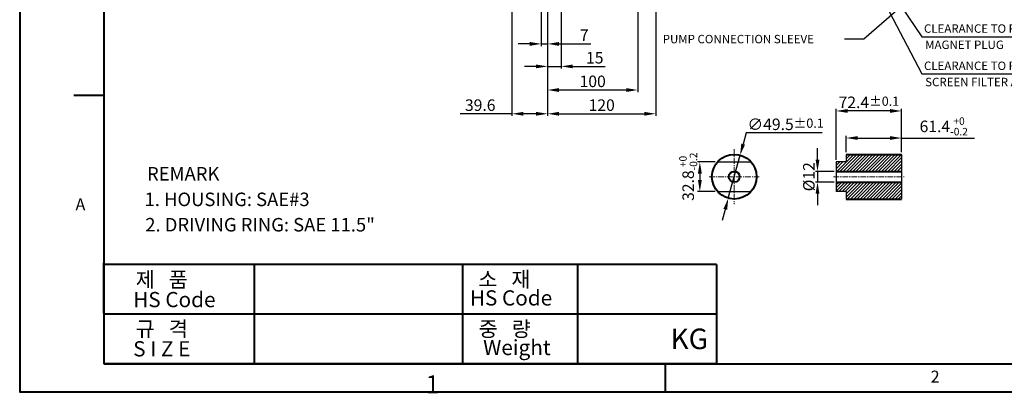
# Model space of a CAD drawing. Extents: x 4342 to 6967, y -6684 to -4799.
# Drawn here: x 4342 to 5434, y -6660 to -6245 of the extents above; entities that cross this region are included whole.
import ezdxf

# ---------------------------------------------------------------- set-up
doc = ezdxf.new("R2010")
doc.units = 0
doc.header["$LTSCALE"] = 5
doc.header["$MEASUREMENT"] = 0
doc.linetypes.add('CENTER', pattern=[2, 1.25, -0.25, 0.25, -0.25])
doc.layers.get('0').update_dxf_attribs({"linetype": 'CONTINUOUS', "lineweight": 40})
doc.layers.get('DEFPOINTS').update_dxf_attribs({"linetype": 'CONTINUOUS'})
doc.layers.add('1', color=1, linetype='CENTER', lineweight=20)
doc.layers.add('DIM', color=6, linetype='CONTINUOUS', lineweight=25)
doc.layers.add('14', color=14, linetype='CONTINUOUS')
doc.layers.add('SHAFT', color=7, linetype='CONTINUOUS')
doc.styles.add('GHS', font='romans', dxfattribs={"bigfont": 'ghs'})
doc.dimstyles.new('A2', dxfattribs={"dimtxt": 4.3, "dimasz": 4.3, "dimexe": 1.5, "dimexo": 1.5, "dimgap": 1.5, "dimtad": 3, "dimtoh": 1, "dimdec": 4, "dimdsep": 46, "dimtxsty": 'Standard', "dimcen": 0, "dimclrd": 2, "dimclre": 2, "dimclrt": 6, "dimadec": 0, "dimazin": 0, "dimtfac": 1, "dimtdec": 4, "dimtmove": 0, "dimatfit": 3, "dimfxl": 0, "dimtolj": 1, "dimarcsym": 0})
doc.dimstyles.new('A2$3', dxfattribs={"dimtxt": 4, "dimasz": 3.5, "dimexe": 2, "dimexo": 0.7, "dimgap": 1.5, "dimtad": 1, "dimtoh": 1, "dimdec": 8, "dimdsep": 46, "dimtxsty": 'Standard', "dimcen": 0, "dimclrd": 2, "dimclre": 2, "dimclrt": 6, "dimadec": 0, "dimazin": 0, "dimtp": 0.02, "dimtm": 0.02, "dimtfac": 0.65, "dimtdec": 8, "dimtmove": 0, "dimatfit": 0, "dimfxl": 0, "dimtolj": 1, "dimarcsym": 0})
pattern_1 = [(45, (4766.115, -6598.9774), (-1.767767, 1.767767), [])]

# ---------------------------------------------------------------- blocks, each defined once
blk = doc.blocks.new('*D569')
at = {"layer": '14', "color": 2, "lineweight": -2}
for p, q in [((5147.8, -6371.2), (5144.4, -6383.6)), ((5232.1, -6371.2), (5147.8, -6371.2)), ((5127.9, -6443.7), (5141, -6395.9)), ((5124.6, -6456), (5121.2, -6468.4))]:
    blk.add_line(p, q, dxfattribs=at)
at = {"layer": '14', "color": 2}
for points in [[(5142.3, -6383), (5146.5, -6384.1), (5141, -6395.9)], [(5122.5, -6455.4), (5126.6, -6456.6), (5127.9, -6443.7)]]:
    blk.add_solid(points, dxfattribs=at)
at = {"layer": 'DEFPOINTS', "color": 0}
for p in [(5141, -6395.9), (5127.9, -6443.7)]:
    blk.add_point(p, dxfattribs=at)
at = {"layer": '14', "color": 6, "insert": (5191.5, -6361.6), "char_height": 12.8, "attachment_point": 5}
blk.add_mtext('\\A1;∅49.5{\\H10.240000;±0.1}', dxfattribs=at)
blk = doc.blocks.new('*D570')
at = {"layer": '14', "color": 2, "lineweight": -2}
for p, q in [((5113.5, -6403.4), (5093.9, -6403.4)), ((5096.3, -6416.2), (5096.3, -6423.4)), ((5113.2, -6436.2), (5093.9, -6436.2))]:
    blk.add_line(p, q, dxfattribs=at)
at = {"layer": '14', "color": 2}
for points in [[(5094.2, -6416.2), (5098.5, -6416.2), (5096.3, -6403.4)], [(5094.2, -6423.4), (5098.5, -6423.4), (5096.3, -6436.2)]]:
    blk.add_solid(points, dxfattribs=at)
at = {"layer": 'DEFPOINTS', "color": 0}
for p in [(5115.9, -6403.4), (5096.3, -6436.2), (5115.6, -6436.2)]:
    blk.add_point(p, dxfattribs=at)
at = {"layer": '14', "color": 6, "insert": (5083.4, -6419.8), "char_height": 12.8, "attachment_point": 5, "rotation": 90}
blk.add_mtext('\\A1;32.8{\\H8.320000;\\S+0^ -0.2;}', dxfattribs=at)
blk = doc.blocks.new('*D571')
at = {"layer": '14', "color": 2, "lineweight": -2}
for p, q in [((5247.7, -6401), (5247.7, -6344.4)), ((5307.3, -6346.8), (5260.5, -6346.8)), ((5320.1, -6392.4), (5320.1, -6344.4))]:
    blk.add_line(p, q, dxfattribs=at)
at = {"layer": '14', "color": 2}
for points in [[(5260.5, -6344.6), (5260.5, -6348.9), (5247.7, -6346.8)], [(5307.3, -6344.6), (5307.3, -6348.9), (5320.1, -6346.8)]]:
    blk.add_solid(points, dxfattribs=at)
at = {"layer": 'DEFPOINTS', "color": 0}
for p in [(5247.7, -6346.8), (5320.1, -6394.8), (5247.7, -6403.4)]:
    blk.add_point(p, dxfattribs=at)
at = {"layer": '14', "color": 6, "insert": (5283.9, -6337.2), "char_height": 12.8, "attachment_point": 5}
blk.add_mtext('\\A1;72.4{\\H10.240000;±0.1}', dxfattribs=at)
blk = doc.blocks.new('*D572')
at = {"layer": '14', "color": 2, "lineweight": -2}
for p, q in [((5226.9, -6401), (5226.9, -6388.2)), ((5245.3, -6413.8), (5224.5, -6413.8)), ((5226.9, -6413.8), (5226.9, -6425.8)), ((5245.3, -6425.8), (5224.5, -6425.8)), ((5226.9, -6438.6), (5226.9, -6451.4))]:
    blk.add_line(p, q, dxfattribs=at)
at = {"layer": '14', "color": 2}
for points in [[(5224.8, -6401), (5229, -6401), (5226.9, -6413.8)], [(5224.8, -6438.6), (5229, -6438.6), (5226.9, -6425.8)]]:
    blk.add_solid(points, dxfattribs=at)
at = {"layer": 'DEFPOINTS', "color": 0}
for p in [(5247.7, -6413.8), (5226.9, -6425.8), (5247.7, -6425.8)]:
    blk.add_point(p, dxfattribs=at)
at = {"layer": '14', "color": 6, "insert": (5217.3, -6419.8), "char_height": 12.8, "attachment_point": 5, "rotation": 90}
blk.add_mtext('\\A1;%%C12', dxfattribs=at)
blk = doc.blocks.new('*D573')
at = {"layer": '14', "color": 2, "lineweight": -2}
for p, q in [((5258.7, -6392.6), (5258.7, -6374.4)), ((5271.5, -6376.8), (5307.3, -6376.8)), ((5320.1, -6392.6), (5320.1, -6374.4)), ((5320.1, -6376.8), (5401.2, -6376.8))]:
    blk.add_line(p, q, dxfattribs=at)
at = {"layer": '14', "color": 2}
for points in [[(5271.5, -6374.7), (5271.5, -6378.9), (5258.7, -6376.8)], [(5307.3, -6374.7), (5307.3, -6378.9), (5320.1, -6376.8)]]:
    blk.add_solid(points, dxfattribs=at)
at = {"layer": 'DEFPOINTS', "color": 0}
for p in [(5320.1, -6376.8), (5258.7, -6395), (5320.1, -6395)]:
    blk.add_point(p, dxfattribs=at)
at = {"layer": '14', "color": 6, "insert": (5367, -6363.9), "char_height": 12.8, "attachment_point": 5}
blk.add_mtext('\\A1;61.4{\\H8.320000;\\S+0^ -0.2;}', dxfattribs=at)
blk = doc.blocks.new('*D576')
at = {"layer": 'DEFPOINTS', "color": 0}
for p in [(4920.4, -6208.2), (4927.4, -6230), (4927.4, -6272.3)]:
    blk.add_point(p, dxfattribs=at)
at = {"layer": 'DIM', "color": 2, "lineweight": -2}
for p, q in [((4920.4, -6210.6), (4920.4, -6274.7)), ((4927.4, -6232.4), (4927.4, -6274.7)), ((4907.6, -6272.3), (4894.8, -6272.3)), ((4920.4, -6272.3), (4927.4, -6272.3)), ((4940.2, -6272.3), (4975.4, -6272.3))]:
    blk.add_line(p, q, dxfattribs=at)
at = {"layer": 'DIM', "color": 2}
for points in [[(4907.6, -6270.2), (4907.6, -6274.5), (4920.4, -6272.3)], [(4940.2, -6270.2), (4940.2, -6274.5), (4927.4, -6272.3)]]:
    blk.add_solid(points, dxfattribs=at)
at = {"layer": 'DIM', "color": 6, "insert": (4968, -6262.7), "char_height": 12.8, "attachment_point": 5}
blk.add_mtext('\\A1;7', dxfattribs=at)
blk = doc.blocks.new('*D577')
at = {"layer": 'DEFPOINTS', "color": 0}
for p in [(4927.4, -6230), (4942.4, -6231), (4942.4, -6297.3)]:
    blk.add_point(p, dxfattribs=at)
at = {"layer": 'DIM', "color": 2, "lineweight": -2}
for p, q in [((4927.4, -6232.4), (4927.4, -6299.7)), ((4942.4, -6233.4), (4942.4, -6299.7)), ((4914.6, -6297.3), (4901.8, -6297.3)), ((4927.4, -6297.3), (4942.4, -6297.3)), ((4955.2, -6297.3), (4991.4, -6297.3))]:
    blk.add_line(p, q, dxfattribs=at)
at = {"layer": 'DIM', "color": 2}
for points in [[(4914.6, -6295.2), (4914.6, -6299.4), (4927.4, -6297.3)], [(4955.2, -6295.2), (4955.2, -6299.4), (4942.4, -6297.3)]]:
    blk.add_solid(points, dxfattribs=at)
at = {"layer": 'DIM', "color": 6, "insert": (4979.7, -6287.7), "char_height": 12.8, "attachment_point": 5}
blk.add_mtext('\\A1;15', dxfattribs=at)
blk = doc.blocks.new('*D578')
at = {"layer": 'DEFPOINTS', "color": 0}
for p in [(5047.4, -6139.5), (4927.4, -6230), (5047.4, -6349.9)]:
    blk.add_point(p, dxfattribs=at)
at = {"layer": 'DIM', "color": 2, "lineweight": -2}
for p, q in [((5047.4, -6141.9), (5047.4, -6352.3)), ((4927.4, -6232.4), (4927.4, -6352.3)), ((4940.2, -6349.9), (5034.6, -6349.9))]:
    blk.add_line(p, q, dxfattribs=at)
at = {"layer": 'DIM', "color": 2}
for points in [[(4940.2, -6347.8), (4940.2, -6352), (4927.4, -6349.9)], [(5034.6, -6347.8), (5034.6, -6352), (5047.4, -6349.9)]]:
    blk.add_solid(points, dxfattribs=at)
at = {"layer": 'DIM', "color": 6, "insert": (4987.4, -6340.3), "char_height": 12.8, "attachment_point": 5}
blk.add_mtext('\\A1;120', dxfattribs=at)
blk = doc.blocks.new('*D579')
at = {"layer": 'DEFPOINTS', "color": 0}
for p in [(4887.8, -6180.6), (4927.4, -6230), (4927.4, -6349.9)]:
    blk.add_point(p, dxfattribs=at)
at = {"layer": 'DIM', "color": 2, "lineweight": -2}
for p, q in [((4887.8, -6183), (4887.8, -6352.3)), ((4927.4, -6232.4), (4927.4, -6352.3)), ((4887.8, -6349.9), (4830.2, -6349.9)), ((4914.6, -6349.9), (4900.6, -6349.9))]:
    blk.add_line(p, q, dxfattribs=at)
at = {"layer": 'DIM', "color": 2}
for points in [[(4900.6, -6347.8), (4900.6, -6352), (4887.8, -6349.9)], [(4914.6, -6347.8), (4914.6, -6352), (4927.4, -6349.9)]]:
    blk.add_solid(points, dxfattribs=at)
at = {"layer": 'DIM', "color": 6, "insert": (4852.6, -6340.3), "char_height": 12.8, "attachment_point": 5}
blk.add_mtext('\\A1;39.6', dxfattribs=at)
blk = doc.blocks.new('*D581')
at = {"layer": 'DEFPOINTS', "color": 0}
for p in [(5027.4, -6139.5), (4927.4, -6230), (5027.4, -6323.5)]:
    blk.add_point(p, dxfattribs=at)
at = {"layer": 'DIM', "color": 2, "lineweight": -2}
for p, q in [((5027.4, -6141.9), (5027.4, -6325.9)), ((4927.4, -6232.4), (4927.4, -6325.9)), ((4940.2, -6323.5), (5014.6, -6323.5))]:
    blk.add_line(p, q, dxfattribs=at)
at = {"layer": 'DIM', "color": 2}
for points in [[(4940.2, -6321.4), (4940.2, -6325.7), (4927.4, -6323.5)], [(5014.6, -6321.4), (5014.6, -6325.7), (5027.4, -6323.5)]]:
    blk.add_solid(points, dxfattribs=at)
at = {"layer": 'DIM', "color": 6, "insert": (4977.4, -6313.9), "char_height": 12.8, "attachment_point": 5}
blk.add_mtext('\\A1;100', dxfattribs=at)

msp = doc.modelspace()

# ---------------------------------------------------------------- hatches: boundary and pattern name
at = {"layer": '14'}
h = msp.add_hatch(dxfattribs=at)
h.set_pattern_fill('ANSI31', color=256, scale=20, style=0)
h.set_pattern_definition(pattern_1)
h.paths.add_polyline_path([(5258.651, -6395.042), (5258.651, -6403.292), (5258.651, -6403.392), (5247.651, -6403.392), (5247.651, -6413.792), (5320.051, -6413.792), (5320.051, -6395.042)])
h = msp.add_hatch(dxfattribs=at)
h.set_pattern_fill('ANSI31', color=256, scale=20, style=0)
h.set_pattern_definition(pattern_1)
h.paths.add_polyline_path([(5320.051, -6425.792), (5247.651, -6425.792), (5247.651, -6436.192), (5258.651, -6436.192), (5258.651, -6444.542), (5320.051, -6444.542)])

# ---------------------------------------------------------------- linework, layer by layer
for p, q in [((4434.976, -4839.399), (4434.976, -6627.303)), ((4401.579, -6329.319), (4434.976, -6329.319)), ((5258.651, -6395.042), (5320.051, -6395.042)), ((5247.651, -6413.792), (5320.051, -6413.792)), ((5247.651, -6425.792), (5320.051, -6425.792)), ((5258.651, -6444.542), (5320.051, -6444.542)), ((4434.976, -6571.307), (4434.976, -6515.311)), ((5114.768, -6517.313), (4434.976, -6517.313)), ((4833.162, -6627.303), (4833.162, -6517.313)), ((4960.767, -6627.303), (4960.767, -6517.313)), ((5114.768, -6517.313), (5114.768, -6627.303)), ((5114.768, -6572.297), (4434.976, -6572.297)), ((4434.976, -6627.303), (6926.828, -6627.303)), ((5114.636, -6627.303), (4434.976, -6627.303)), ((5057.939, -6627.303), (5057.939, -6658.451))]:
    msp.add_line(p, q)
at = {"color": 7}
msp.add_line((4602.165, -6627.303), (4602.165, -6517.313), dxfattribs=at)
msp.add_lwpolyline([(4341.532, -4808.251), (4341.532, -6658.451), (6957.976, -6658.451), (6957.976, -4808.251)], close=True)
for radius in [24.75, 6]:
    msp.add_circle((5134.484, -6419.792), radius)
at = {"layer": '1'}
for p, q in [((5134.484, -6389.268), (5134.484, -6450.359)), ((5244.651, -6419.792), (5323.051, -6419.792))]:
    msp.add_line(p, q, dxfattribs=at)
at = {"layer": '1', "color": 1}
msp.add_line((5106.734, -6419.792), (5162.234, -6419.792), dxfattribs=at)
at = {"layer": 'DIM', "color": 2, "linetype": 'Continuous'}
for p, q in [((5292.882, -6190.464), (5342.554, -6264.365)), ((5294.04, -6212.455), (5342.554, -6305.714)), ((5342.554, -6264.365), (5525.227, -6264.365)), ((5342.554, -6305.714), (5525.227, -6305.714))]:
    msp.add_line(p, q, dxfattribs=at).dxf.unprotected_set("ltscale", 0)
at = {"layer": 'SHAFT', "linetype": 'Continuous', "ltscale": 7}
for p, q in [((5258.651, -6395.042), (5258.651, -6403.292)), ((5320.051, -6395.042), (5320.051, -6444.542)), ((5115.947, -6403.392), (5153.02, -6403.392)), ((5258.651, -6403.392), (5247.651, -6403.392)), ((5247.651, -6403.392), (5247.651, -6436.192)), ((5258.651, -6403.292), (5258.651, -6403.392)), ((5115.947, -6436.192), (5153.02, -6436.192)), ((5258.651, -6436.192), (5247.651, -6436.192)), ((5258.651, -6436.192), (5258.651, -6444.542))]:
    msp.add_line(p, q, dxfattribs=at)

# ---------------------------------------------------------------- texts
at = {"style": 'GHS'}
for s, height, p in [('REMARK', 15, (4482.82, -6424.042)), ('A', 13.359, (4403.399, -6457.23)), ('1. HOUSING: SAE#3', 15, (4480.063, -6452.406)), ('2. DRIVING RING: SAE 11.5"', 15, (4480.885, -6480.567)), ('KG', 22.8254, (5063.821, -6611.185)), ('1', 20.038, (4792.091, -6660.211)), ('2', 13.359, (5352.331, -6648.411))]:
    msp.add_text(s, height=height, dxfattribs=at).set_placement(p)
at = {"color": 9, "style": 'GHS'}
for s, p in [('소   재', (4850.505, -6542.107)), ('제   품', (4470.314, -6542.407)), ('HS Code', (4841.097, -6562.737)), ('HS Code', (4467.474, -6564.602)), ('규   격', (4470.314, -6597.03)), ('중   량', (4850.874, -6597.157)), ('Weight', (4855.809, -6617.787)), ('S I Z E', (4467.474, -6619.224))]:
    msp.add_text(s, height=16.8865, dxfattribs=at).set_placement(p)
at = {"layer": 'DIM', "color": 6, "linetype": 'Continuous'}
for s, p in [('CLEARANCE TO REMOVE', (5345.049, -6259.968)), ('MAGNET PLUG', (5346.371, -6277.967)), ('CLEARANCE TO REMOVE', (5345.049, -6301.316)), ("SCREEN FILTER ASS'Y", (5346.371, -6319.316))]:
    e = msp.add_text(s, height=9.36, dxfattribs=at)
    e.set_placement(p)
    e.dxf.unprotected_set("ltscale", 0)
at = {"layer": 'DIM', "color": 6, "linetype": 'Continuous', "style": 'GHS'}
e = msp.add_text('PUMP CONNECTION SLEEVE', height=9.36, dxfattribs=at)
e.set_placement((5055.125, -6271.652))
e.dxf.unprotected_set("ltscale", 0)

# ---------------------------------------------------------------- dimensions: what is measured, and where the dimension line sits
at = {"layer": '14'}
for base, p1, p2, override, picture, middle in [((5247.651, -6346.77), (5320.051, -6394.792), (5247.651, -6403.392), {"dimscale": 1.6, "dimtxt": 8, "dimasz": 8, "dimgap": 2, "dimdec": 2, "dimtol": 1, "dimtp": 0.1, "dimtm": 0.1, "dimtfac": 0.8}, '*D571', (5283.851, -6346.77)), ((5320.051, -6376.8), (5258.651, -6395.042), (5320.051, -6395.042), {"dimscale": 1.6, "dimtxt": 8, "dimasz": 8, "dimgap": 2, "dimdec": 2, "dimtol": 1, "dimtm": 0.2, "dimtfac": 0.65}, '*D573', (5367.038, -6376.8))]:
    dim = msp.add_linear_dim(base=base, p1=p1, p2=p2, dimstyle='A2', override=override, dxfattribs=at)
    dim.commit()
    dim.dimension.update_dxf_attribs({"geometry": picture, "text_midpoint": middle, "dimtype": 160})
dim = msp.add_diameter_dim_2p(p1=(5127.946, -6443.663), p2=(5141.021, -6395.921), dimstyle='A2$3', override={"dimscale": 1.6, "dimtxt": 8, "dimasz": 8, "dimexe": 1.5, "dimexo": 1.5, "dimgap": 2, "dimtad": 3, "dimdec": 2, "dimtol": 1, "dimtp": 0.1, "dimtm": 0.1, "dimtfac": 0.8, "dimtdec": 4, "dimatfit": 3, "dimfxl": 1, "dimarcsym": 0}, dxfattribs=at)
dim.commit()
dim.dimension.update_dxf_attribs({"geometry": '*D569', "text_midpoint": (5191.517, -6361.63)})
for base, p1, p2, override, picture, middle in [((5096.35, -6436.192), (5115.947, -6403.392), (5115.615, -6436.192), {"dimscale": 1.6, "dimtxt": 8, "dimasz": 8, "dimgap": 2, "dimdec": 2, "dimtol": 1, "dimtm": 0.2, "dimtfac": 0.65}, '*D570', (5096.35, -6419.792)), ((5226.914, -6425.792), (5247.651, -6413.792), (5247.651, -6425.792), {"dimscale": 1.6, "dimtxt": 8, "dimasz": 8, "dimgap": 2, "dimdec": 2, "dimpost": '%%C<>', "dimtp": 0.1, "dimtm": 0.1, "dimtfac": 0.8}, '*D572', (5226.914, -6419.792))]:
    dim = msp.add_linear_dim(base=base, p1=p1, p2=p2, angle=90, dimstyle='A2', override=override, dxfattribs=at)
    dim.commit()
    dim.dimension.update_dxf_attribs({"geometry": picture, "text_midpoint": middle, "dimtype": 160})
at = {"layer": 'DIM'}
for base, p1, p2, picture, middle in [((5047.352, -6349.914), (4927.352, -6229.967), (5047.352, -6139.467), '*D578', (4987.352, -6349.914)), ((5027.352, -6323.549), (4927.352, -6229.967), (5027.352, -6139.467), '*D581', (4977.352, -6323.549)), ((4927.352, -6349.914), (4887.752, -6180.642), (4927.352, -6229.967), '*D579', (4852.552, -6349.914)), ((4927.352, -6272.336), (4920.352, -6208.217), (4927.352, -6229.967), '*D576', (4967.953, -6272.336)), ((4942.352, -6297.285), (4927.352, -6229.967), (4942.352, -6230.967), '*D577', (4979.685, -6297.285))]:
    dim = msp.add_linear_dim(base=base, p1=p1, p2=p2, dimstyle='A2', override={"dimscale": 1.6, "dimtxt": 8, "dimasz": 8, "dimgap": 2, "dimdec": 2, "dimtp": 0.02, "dimtfac": 0.65}, dxfattribs=at)
    dim.commit()
    dim.dimension.update_dxf_attribs({"geometry": picture, "text_midpoint": middle, "dimtype": 160})

# ---------------------------------------------------------------- leaders
at = {"layer": 'DIM', "color": 2}
msp.add_leader([(5569.83, -6013.898), (5278.154, -6266.944), (5256.992, -6266.944)], dimstyle='A2', override={"dimscale": 1.6, "dimtxt": 8, "dimasz": 8, "dimgap": 2, "dimdec": 2, "dimtol": 1, "dimtp": 0.1, "dimtm": 0.1, "dimtfac": 0.8}, dxfattribs=at)

doc.saveas('drawing.dxf')
